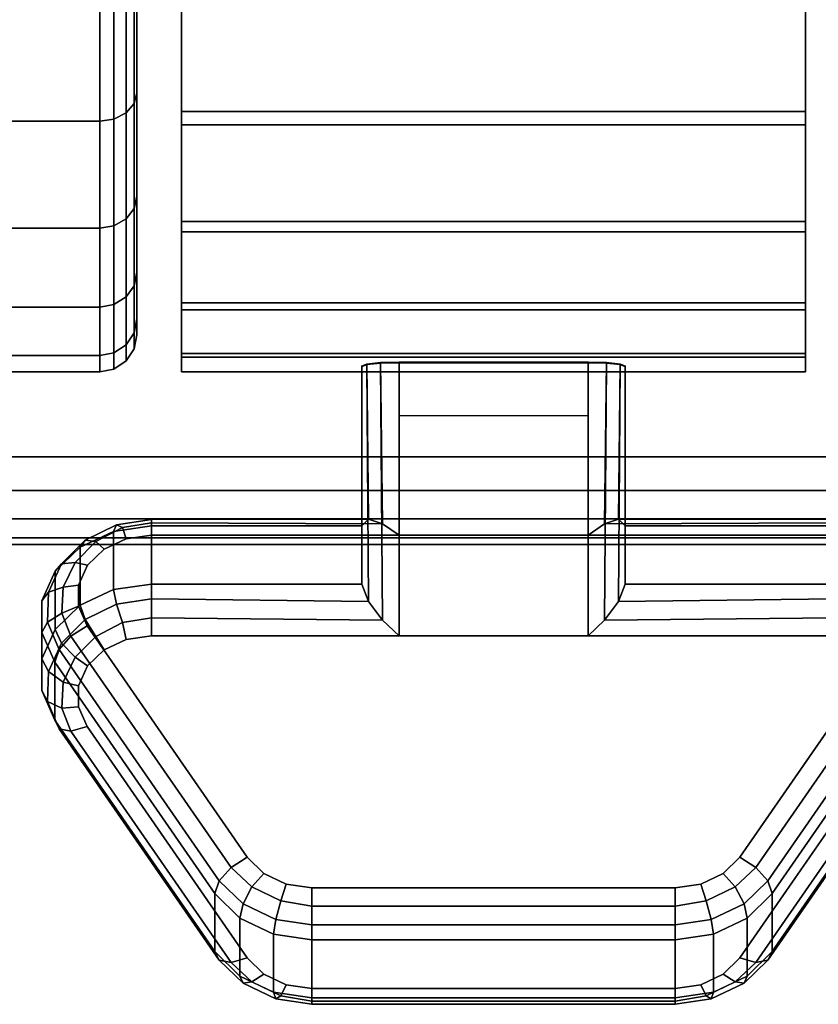
# Model space of a CAD drawing. Units: inches. Extents: x -0.2 to 72, y -24.6 to 0.
# Drawn here: x 68.7 to 69.8, y -24.6 to -23.3 of the extents above; entities that cross this region are included whole.
import ezdxf

# ---------------------------------------------------------------- set-up
doc = ezdxf.new("R2010")
doc.units = ezdxf.units.IN
doc.header["$MEASUREMENT"] = 0
for name, color, linetype in [('A-FURN-3-TABLE-LEG-CASTER-LOCK', 253, 'Continuous'), ('A-FURN-3-TABLE-LEG-CASTER-TREAD', 251, 'Continuous'), ('A-FURN-3-TABLE-LEG-CASTER-TRIM', 253, 'Continuous'), ('A-FURN-3-TABLE-SURFACE-BOTTOM', 255, 'Continuous'), ('A-FURN-3-TABLE-SURFACE-EDGE', 255, 'Continuous'), ('A-FURN-3-TABLE-SURFACE-TOP-HPL_TFL', 255, 'Continuous')]:
    doc.layers.add(name, color=color, linetype=linetype)

msp = doc.modelspace()

# ---------------------------------------------------------------- linework, layer by layer
at = {"layer": 'A-FURN-3-TABLE-LEG-CASTER-LOCK'}
for points in [[(69.5022, -23.9873, 1.1273), (69.2478, -23.9873, 1.1273), (69.2478, -23.754, 1.2907), (69.5022, -23.754, 1.2907)], [(69.1978, -23.975, 1.1969), (69.1978, -24.0532, 1.3085), (69.1978, -23.7608, 1.5132), (69.1978, -23.7595, 1.3478)], [(69.2478, -24.1228, 1.3208), (69.5022, -24.1228, 1.3208), (69.5022, -23.7557, 1.5778), (69.2478, -23.7557, 1.5778)], [(69.5522, -24.0532, 1.3085), (69.5522, -23.975, 1.1969), (69.5522, -23.7595, 1.3478), (69.5522, -23.7608, 1.5132)], [(69.2478, -23.8262, 1.2401), (69.5022, -23.8262, 1.2401), (69.5022, -23.9873, 1.1273), (69.2478, -23.9873, 1.1273)], [(68.9148, -23.975, 1.1969), (68.9148, -24.0532, 1.3085), (69.1978, -24.0532, 1.3085), (69.1978, -23.975, 1.1969)], [(69.5522, -23.975, 1.1969), (69.5522, -24.0532, 1.3085), (69.8352, -24.0532, 1.3085), (69.8352, -23.975, 1.1969)], [(69, -24.548, 0.962), (68.7843, -24.2367, 1.18), (68.7843, -24.1586, 1.0684), (69, -24.4698, 0.8504)], [(69.9657, -24.1586, 1.0684), (69.9657, -24.2367, 1.18), (69.75, -24.548, 0.962), (69.75, -24.4698, 0.8504)], [(69.6195, -24.6102, 0.9185), (69.1305, -24.6102, 0.9185), (69.1305, -24.5321, 0.8069), (69.6195, -24.5321, 0.8069)]]:
    msp.add_3dface(points, dxfattribs=at)
for points, invisible_edges in [([(69.8693, -23.9922, 1.1238), (69.8993, -24.0064, 1.1139), (68.8507, -24.0064, 1.1139), (68.8807, -23.9922, 1.1238)], 10), ([(69.8352, -23.9873, 1.1273), (69.8693, -23.9922, 1.1238), (68.8807, -23.9922, 1.1238), (68.9148, -23.9873, 1.1273)], 2), ([(69.8993, -24.0064, 1.1139), (69.9217, -24.028, 1.0988), (68.8283, -24.028, 1.0988), (68.8507, -24.0064, 1.1139)], 10), ([(69.9217, -24.028, 1.0988), (69.9336, -24.0546, 1.0801), (68.8164, -24.0546, 1.0801), (68.8283, -24.028, 1.0988)], 10), ([(69.9336, -24.0546, 1.0801), (69.9338, -24.083, 1.0603), (68.8162, -24.083, 1.0603), (68.8164, -24.0546, 1.0801)], 10), ([(69.9338, -24.083, 1.0603), (69.9222, -24.1097, 1.0416), (68.8278, -24.1097, 1.0416), (68.8162, -24.083, 1.0603)], 10), ([(69.9222, -24.1097, 1.0416), (69.7065, -24.4209, 0.8236), (69.0435, -24.4209, 0.8236), (68.8278, -24.1097, 1.0416)], 10), ([(68.9148, -24.1228, 1.3208), (68.8807, -24.1277, 1.3173), (69.8693, -24.1277, 1.3173), (69.8352, -24.1228, 1.3208)], 2), ([(68.8807, -24.1277, 1.3173), (68.8507, -24.1418, 1.3074), (69.8993, -24.1418, 1.3074), (69.8693, -24.1277, 1.3173)], 10), ([(68.8507, -24.1418, 1.3074), (68.8283, -24.1635, 1.2923), (69.9217, -24.1635, 1.2923), (69.8993, -24.1418, 1.3074)], 10), ([(68.8283, -24.1635, 1.2923), (68.8164, -24.1901, 1.2737), (69.9336, -24.1901, 1.2737), (69.9217, -24.1635, 1.2923)], 10), ([(68.8164, -24.1901, 1.2737), (68.8162, -24.2185, 1.2538), (69.9338, -24.2185, 1.2538), (69.9336, -24.1901, 1.2737)], 10), ([(68.8162, -24.2185, 1.2538), (68.8278, -24.2452, 1.2351), (69.9222, -24.2452, 1.2351), (69.9338, -24.2185, 1.2538)], 10), ([(68.8278, -24.2452, 1.2351), (69.0435, -24.5564, 1.0171), (69.7065, -24.5564, 1.0171), (69.9222, -24.2452, 1.2351)], 10), ([(69.7065, -24.4209, 0.8236), (69.6842, -24.443, 0.8082), (69.0658, -24.443, 0.8082), (69.0435, -24.4209, 0.8236)], 10), ([(69.6842, -24.443, 0.8082), (69.654, -24.4574, 0.7981), (69.096, -24.4574, 0.7981), (69.0658, -24.443, 0.8082)], 10), ([(69.654, -24.4574, 0.7981), (69.6195, -24.4624, 0.7946), (69.1305, -24.4624, 0.7946), (69.096, -24.4574, 0.7981)], 8), ([(69.0435, -24.5564, 1.0171), (69.0658, -24.5785, 1.0017), (69.6842, -24.5785, 1.0017), (69.7065, -24.5564, 1.0171)], 10), ([(69.0658, -24.5785, 1.0017), (69.096, -24.5929, 0.9916), (69.654, -24.5929, 0.9916), (69.6842, -24.5785, 1.0017)], 10), ([(69.096, -24.5929, 0.9916), (69.1305, -24.5979, 0.9881), (69.6195, -24.5979, 0.9881), (69.654, -24.5929, 0.9916)], 8)]:
    msp.add_3dface(points, dxfattribs=dict(at, invisible_edges=invisible_edges))
at = {"layer": 'A-FURN-3-TABLE-LEG-CASTER-TREAD', "invisible_edges": 10}
for points in [[(68.895, -20.9537, 1.2007), (68.895, -20.9325, 1.4425), (68.895, -23.7175, 1.4425), (68.895, -23.6963, 1.2007)], [(68.895, -20.9325, 1.4425), (68.895, -20.9537, 1.6843), (68.895, -23.6963, 1.6843), (68.895, -23.7175, 1.4425)], [(68.895, -21.0165, 0.9662), (68.895, -20.9537, 1.2007), (68.895, -23.6963, 1.2007), (68.895, -23.6335, 0.9662)], [(68.895, -20.9537, 1.6843), (68.895, -21.0165, 1.9188), (68.895, -23.6335, 1.9188), (68.895, -23.6963, 1.6843)], [(68.895, -21.1191, 0.7463), (68.895, -21.0165, 0.9662), (68.895, -23.6335, 0.9662), (68.895, -23.5309, 0.7463)], [(68.895, -21.0165, 1.9188), (68.895, -21.1191, 2.1388), (68.895, -23.5309, 2.1388), (68.895, -23.6335, 1.9188)], [(68.895, -21.2583, 0.5474), (68.895, -21.1191, 0.7463), (68.895, -23.5309, 0.7463), (68.895, -23.3917, 0.5474)], [(68.895, -21.1191, 2.1388), (68.895, -21.2583, 2.3376), (68.895, -23.3917, 2.3376), (68.895, -23.5309, 2.1388)], [(68.895, -21.4299, 0.3758), (68.895, -21.2583, 0.5474), (68.895, -23.3917, 0.5474), (68.895, -23.2201, 0.3758)], [(68.895, -21.2583, 2.3376), (68.895, -21.4299, 2.5092), (68.895, -23.2201, 2.5092), (68.895, -23.3917, 2.3376)]]:
    msp.add_3dface(points, dxfattribs=at)
at = {"layer": 'A-FURN-3-TABLE-LEG-CASTER-TRIM'}
for points, invisible_edges in [([(68.955, -20.9023, 1.6808), (68.955, -20.8826, 1.4286), (68.955, -23.7674, 1.4286), (68.955, -23.7477, 1.6808)], 10), ([(68.955, -20.8826, 1.4286), (68.955, -20.9072, 1.1768), (68.955, -23.7428, 1.1768), (68.955, -23.7674, 1.4286)], 10), ([(69.795, -23.7477, 1.6808), (69.795, -23.7674, 1.4286), (69.795, -20.8826, 1.4286), (69.795, -20.9023, 1.6808)], 10), ([(69.795, -23.7674, 1.4286), (69.795, -23.7428, 1.1768), (69.795, -20.9072, 1.1768), (69.795, -20.8826, 1.4286)], 10), ([(68.955, -20.9658, 1.9257), (68.955, -20.9023, 1.6808), (68.955, -23.7477, 1.6808), (68.955, -23.6842, 1.9257)], 10), ([(69.795, -23.6842, 1.9257), (69.795, -23.7477, 1.6808), (69.795, -20.9023, 1.6808), (69.795, -20.9658, 1.9257)], 10), ([(68.955, -20.9072, 1.1768), (68.955, -20.9754, 0.9332), (68.955, -23.6746, 0.9332), (68.955, -23.7428, 1.1768)], 10), ([(69.795, -23.7428, 1.1768), (69.795, -23.6746, 0.9332), (69.795, -20.9754, 0.9332), (69.795, -20.9072, 1.1768)], 10), ([(68.955, -21.0712, 2.1557), (68.955, -20.9658, 1.9257), (68.955, -23.6842, 1.9257), (68.955, -23.5788, 2.1557)], 10), ([(69.795, -23.5788, 2.1557), (69.795, -23.6842, 1.9257), (69.795, -20.9658, 1.9257), (69.795, -21.0712, 2.1557)], 10), ([(68.955, -20.9754, 0.9332), (68.955, -21.0851, 0.7053), (68.955, -23.5649, 0.7053), (68.955, -23.6746, 0.9332)], 10), ([(69.795, -23.6746, 0.9332), (69.795, -23.5649, 0.7053), (69.795, -21.0851, 0.7053), (69.795, -20.9754, 0.9332)], 10), ([(68.955, -21.215, 2.3638), (68.955, -21.0712, 2.1557), (68.955, -23.5788, 2.1557), (68.955, -23.435, 2.3638)], 10), ([(69.795, -23.435, 2.3638), (69.795, -23.5788, 2.1557), (69.795, -21.0712, 2.1557), (69.795, -21.215, 2.3638)], 10), ([(68.955, -21.0851, 0.7053), (68.955, -21.233, 0.5), (68.955, -23.417, 0.5), (68.955, -23.5649, 0.7053)], 8), ([(69.795, -23.5649, 0.7053), (69.795, -23.417, 0.5), (69.795, -21.233, 0.5), (69.795, -21.0851, 0.7053)], 8), ([(68.955, -21.3931, 2.5435), (68.955, -21.215, 2.3638), (68.955, -23.435, 2.3638), (68.955, -23.2569, 2.5435)], 10), ([(69.795, -23.2569, 2.5435), (69.795, -23.435, 2.3638), (69.795, -21.215, 2.3638), (69.795, -21.3931, 2.5435)], 10)]:
    msp.add_3dface(points, dxfattribs=dict(at, invisible_edges=invisible_edges))
msp.add_3dface([(69.795, -23.417, 0.5), (68.955, -23.417, 0.5), (68.955, -21.233, 0.5), (69.795, -21.233, 0.5)], dxfattribs=at)
at = {"layer": 'A-FURN-3-TABLE-SURFACE-BOTTOM'}
msp.add_3dface([(0.1181, -0.1181, 36.0559), (71.8819, -0.1181, 36.0559), (71.8819, -23.8819, 36.0559), (0.1181, -23.8819, 36.0559)], dxfattribs=at)
at = {"layer": 'A-FURN-3-TABLE-SURFACE-TOP-HPL_TFL'}
msp.add_3dface([(0.1181, -23.8819, 37.0559), (71.8819, -23.8819, 37.0559), (71.8819, -0.1181, 37.0559), (0.1181, -0.1181, 37.0559)], dxfattribs=at)

# ---------------------------------------------------------------- meshes
at = {"layer": 'A-FURN-3-TABLE-LEG-CASTER-LOCK'}
mesh = msp.add_polymesh((2, 4), dxfattribs=at)
for k, corner in enumerate([(69.1978, -23.7595, 1.3478), (69.2045, -23.7567, 1.3187), (69.2228, -23.7547, 1.2981), (69.2478, -23.754, 1.2907), (69.1978, -23.975, 1.1969), (69.2067, -23.966, 1.1686), (69.2257, -23.9722, 1.1442), (69.2478, -23.9873, 1.1273)]):
    mesh.set_mesh_vertex(divmod(k, 4), corner)
mesh = msp.add_polymesh((2, 4), dxfattribs=at)
for k, corner in enumerate([(69.5522, -23.975, 1.1969), (69.5433, -23.966, 1.1686), (69.5243, -23.9722, 1.1442), (69.5022, -23.9873, 1.1273), (69.5522, -23.7595, 1.3478), (69.5455, -23.7567, 1.3187), (69.5272, -23.7547, 1.2981), (69.5022, -23.754, 1.2907)]):
    mesh.set_mesh_vertex(divmod(k, 4), corner)
mesh = msp.add_polymesh((2, 4), dxfattribs=at)
for k, corner in enumerate([(69.2478, -23.7557, 1.5778), (69.2228, -23.7564, 1.5694), (69.2045, -23.7582, 1.5462), (69.1978, -23.7608, 1.5132), (69.2478, -24.1228, 1.3208), (69.2257, -24.1017, 1.3292), (69.2067, -24.0767, 1.3267), (69.1978, -24.0532, 1.3085)]):
    mesh.set_mesh_vertex(divmod(k, 4), corner)
mesh = msp.add_polymesh((2, 4), dxfattribs=at)
for k, corner in enumerate([(69.5022, -24.1228, 1.3208), (69.5243, -24.1017, 1.3292), (69.5433, -24.0767, 1.3267), (69.5522, -24.0532, 1.3085), (69.5022, -23.7557, 1.5778), (69.5272, -23.7564, 1.5694), (69.5455, -23.7582, 1.5462), (69.5522, -23.7608, 1.5132)]):
    mesh.set_mesh_vertex(divmod(k, 4), corner)
mesh = msp.add_polymesh((7, 4), dxfattribs=at)
for k, corner in enumerate([(68.9148, -23.975, 1.1969), (68.9148, -23.9662, 1.1726), (68.9148, -23.9707, 1.1471), (68.9148, -23.9873, 1.1273), (68.8636, -23.9824, 1.1918), (68.8676, -23.9735, 1.1675), (68.8755, -23.9773, 1.1425), (68.8807, -23.9922, 1.1238), (68.8186, -24.0036, 1.1769), (68.8255, -23.9943, 1.1529), (68.8397, -23.996, 1.1294), (68.8507, -24.0064, 1.1139), (68.7851, -24.0361, 1.1542), (68.7936, -24.0258, 1.1309), (68.8119, -24.024, 1.1098), (68.8283, -24.028, 1.0988), (68.7672, -24.076, 1.1262), (68.7759, -24.0641, 1.104), (68.7959, -24.0576, 1.0862), (68.8164, -24.0546, 1.0801), (68.7669, -24.1185, 1.0964), (68.7746, -24.1044, 1.0758), (68.7937, -24.0924, 1.0619), (68.8162, -24.083, 1.0603), (68.7843, -24.1586, 1.0684), (68.7901, -24.1415, 1.0498), (68.8061, -24.1236, 1.04), (68.8278, -24.1097, 1.0416)]):
    mesh.set_mesh_vertex(divmod(k, 4), corner)
mesh = msp.add_polymesh((2, 4), dxfattribs=at)
for k, corner in enumerate([(69.1978, -23.975, 1.1969), (69.2067, -23.966, 1.1686), (69.2257, -23.9722, 1.1442), (69.2478, -23.9873, 1.1273), (68.9148, -23.975, 1.1969), (68.9148, -23.9662, 1.1726), (68.9148, -23.9707, 1.1471), (68.9148, -23.9873, 1.1273)]):
    mesh.set_mesh_vertex(divmod(k, 4), corner)
mesh = msp.add_polymesh((2, 4), dxfattribs=at)
for k, corner in enumerate([(69.8352, -23.975, 1.1969), (69.8352, -23.9662, 1.1726), (69.8352, -23.9707, 1.1471), (69.8352, -23.9873, 1.1273), (69.5522, -23.975, 1.1969), (69.5433, -23.966, 1.1686), (69.5243, -23.9722, 1.1442), (69.5022, -23.9873, 1.1273)]):
    mesh.set_mesh_vertex(divmod(k, 4), corner)
mesh = msp.add_polymesh((2, 7), dxfattribs=at)
for k, corner in enumerate([(68.9148, -23.975, 1.1969), (68.8636, -23.9824, 1.1918), (68.8186, -24.0036, 1.1769), (68.7851, -24.0361, 1.1542), (68.7672, -24.076, 1.1262), (68.7669, -24.1185, 1.0964), (68.7843, -24.1586, 1.0684), (68.9148, -24.0532, 1.3085), (68.8636, -24.0605, 1.3033), (68.8186, -24.0817, 1.2885), (68.7851, -24.1142, 1.2657), (68.7672, -24.1541, 1.2378), (68.7669, -24.1966, 1.208), (68.7843, -24.2367, 1.18)]):
    mesh.set_mesh_vertex(divmod(k, 7), corner)
mesh = msp.add_polymesh((7, 4), dxfattribs=at)
for k, corner in enumerate([(68.9148, -24.1228, 1.3208), (68.9148, -24.0985, 1.3296), (68.9148, -24.073, 1.3251), (68.9148, -24.0532, 1.3085), (68.8807, -24.1277, 1.3173), (68.8755, -24.1051, 1.325), (68.8676, -24.0803, 1.32), (68.8636, -24.0605, 1.3033), (68.8507, -24.1418, 1.3074), (68.8397, -24.1238, 1.3119), (68.8255, -24.1011, 1.3055), (68.8186, -24.0817, 1.2885), (68.8283, -24.1635, 1.2923), (68.8119, -24.1518, 1.2923), (68.7936, -24.1326, 1.2834), (68.7851, -24.1142, 1.2657), (68.8164, -24.1901, 1.2737), (68.7959, -24.1854, 1.2688), (68.7759, -24.1709, 1.2566), (68.7672, -24.1541, 1.2378), (68.8162, -24.2185, 1.2538), (68.7937, -24.2202, 1.2444), (68.7746, -24.2112, 1.2284), (68.7669, -24.1966, 1.208), (68.8278, -24.2452, 1.2351), (68.8061, -24.2514, 1.2225), (68.7901, -24.2483, 1.2024), (68.7843, -24.2367, 1.18)]):
    mesh.set_mesh_vertex(divmod(k, 4), corner)
mesh = msp.add_polymesh((2, 4), dxfattribs=at)
for k, corner in enumerate([(68.9148, -24.0532, 1.3085), (68.9148, -24.073, 1.3251), (68.9148, -24.0985, 1.3296), (68.9148, -24.1228, 1.3208), (69.1978, -24.0532, 1.3085), (69.2067, -24.0767, 1.3267), (69.2257, -24.1017, 1.3292), (69.2478, -24.1228, 1.3208)]):
    mesh.set_mesh_vertex(divmod(k, 4), corner)
mesh = msp.add_polymesh((2, 4), dxfattribs=at)
for k, corner in enumerate([(69.8352, -24.1228, 1.3208), (69.8352, -24.0985, 1.3296), (69.8352, -24.073, 1.3251), (69.8352, -24.0532, 1.3085), (69.5022, -24.1228, 1.3208), (69.5243, -24.1017, 1.3292), (69.5433, -24.0767, 1.3267), (69.5522, -24.0532, 1.3085)]):
    mesh.set_mesh_vertex(divmod(k, 4), corner)
mesh = msp.add_polymesh((2, 4), dxfattribs=at)
for k, corner in enumerate([(68.7843, -24.1586, 1.0684), (68.7901, -24.1415, 1.0498), (68.8061, -24.1236, 1.04), (68.8278, -24.1097, 1.0416), (69, -24.4698, 0.8504), (69.0058, -24.4528, 0.8319), (69.0217, -24.4349, 0.8221), (69.0435, -24.4209, 0.8236)]):
    mesh.set_mesh_vertex(divmod(k, 4), corner)
mesh = msp.add_polymesh((2, 4), dxfattribs=at)
for k, corner in enumerate([(69.75, -24.4698, 0.8504), (69.7442, -24.4528, 0.8319), (69.7283, -24.4349, 0.8221), (69.7065, -24.4209, 0.8236), (69.9657, -24.1586, 1.0684), (69.9599, -24.1415, 1.0498), (69.9439, -24.1236, 1.04), (69.9222, -24.1097, 1.0416)]):
    mesh.set_mesh_vertex(divmod(k, 4), corner)
mesh = msp.add_polymesh((2, 4), dxfattribs=at)
for k, corner in enumerate([(68.8278, -24.2452, 1.2351), (68.8061, -24.2514, 1.2225), (68.7901, -24.2483, 1.2024), (68.7843, -24.2367, 1.18), (69.0435, -24.5564, 1.0171), (69.0217, -24.5627, 1.0046), (69.0058, -24.5596, 0.9844), (69, -24.548, 0.962)]):
    mesh.set_mesh_vertex(divmod(k, 4), corner)
mesh = msp.add_polymesh((2, 4), dxfattribs=at)
for k, corner in enumerate([(69.7065, -24.5564, 1.0171), (69.7283, -24.5627, 1.0046), (69.7442, -24.5596, 0.9844), (69.75, -24.548, 0.962), (69.9222, -24.2452, 1.2351), (69.9439, -24.2514, 1.2225), (69.9599, -24.2483, 1.2024), (69.9657, -24.2367, 1.18)]):
    mesh.set_mesh_vertex(divmod(k, 4), corner)
mesh = msp.add_polymesh((4, 4), dxfattribs=at)
for k, corner in enumerate([(69, -24.4698, 0.8504), (69.0058, -24.4528, 0.8319), (69.0217, -24.4349, 0.8221), (69.0435, -24.4209, 0.8236), (69.0335, -24.5029, 0.8273), (69.0378, -24.4837, 0.8102), (69.0497, -24.4611, 0.8037), (69.0658, -24.443, 0.8082), (69.0788, -24.5246, 0.8121), (69.0819, -24.5047, 0.7955), (69.0888, -24.4798, 0.7906), (69.096, -24.4574, 0.7981), (69.1305, -24.5321, 0.8069), (69.1305, -24.5122, 0.7902), (69.1305, -24.4867, 0.7857), (69.1305, -24.4624, 0.7946)]):
    mesh.set_mesh_vertex(divmod(k, 4), corner)
mesh = msp.add_polymesh((4, 4), dxfattribs=at)
for k, corner in enumerate([(69.6195, -24.5321, 0.8069), (69.6195, -24.5122, 0.7902), (69.6195, -24.4867, 0.7857), (69.6195, -24.4624, 0.7946), (69.6712, -24.5246, 0.8121), (69.6681, -24.5047, 0.7955), (69.6612, -24.4798, 0.7906), (69.654, -24.4574, 0.7981), (69.7165, -24.5029, 0.8273), (69.7122, -24.4837, 0.8102), (69.7003, -24.4611, 0.8037), (69.6842, -24.443, 0.8082), (69.75, -24.4698, 0.8504), (69.7442, -24.4528, 0.8319), (69.7283, -24.4349, 0.8221), (69.7065, -24.4209, 0.8236)]):
    mesh.set_mesh_vertex(divmod(k, 4), corner)
mesh = msp.add_polymesh((2, 4), dxfattribs=at)
for k, corner in enumerate([(69, -24.4698, 0.8504), (69.0335, -24.5029, 0.8273), (69.0788, -24.5246, 0.8121), (69.1305, -24.5321, 0.8069), (69, -24.548, 0.962), (69.0335, -24.5811, 0.9389), (69.0788, -24.6027, 0.9237), (69.1305, -24.6102, 0.9185)]):
    mesh.set_mesh_vertex(divmod(k, 4), corner)
mesh = msp.add_polymesh((2, 4), dxfattribs=at)
for k, corner in enumerate([(69.1305, -24.5321, 0.8069), (69.1305, -24.5122, 0.7902), (69.1305, -24.4867, 0.7857), (69.1305, -24.4624, 0.7946), (69.6195, -24.5321, 0.8069), (69.6195, -24.5122, 0.7902), (69.6195, -24.4867, 0.7857), (69.6195, -24.4624, 0.7946)]):
    mesh.set_mesh_vertex(divmod(k, 4), corner)
mesh = msp.add_polymesh((2, 4), dxfattribs=at)
for k, corner in enumerate([(69.6195, -24.5321, 0.8069), (69.6712, -24.5246, 0.8121), (69.7165, -24.5029, 0.8273), (69.75, -24.4698, 0.8504), (69.6195, -24.6102, 0.9185), (69.6712, -24.6027, 0.9237), (69.7165, -24.5811, 0.9389), (69.75, -24.548, 0.962)]):
    mesh.set_mesh_vertex(divmod(k, 4), corner)
mesh = msp.add_polymesh((4, 4), dxfattribs=at)
for k, corner in enumerate([(69.0435, -24.5564, 1.0171), (69.0217, -24.5627, 1.0046), (69.0058, -24.5596, 0.9844), (69, -24.548, 0.962), (69.0658, -24.5785, 1.0017), (69.0497, -24.5889, 0.9862), (69.0378, -24.5905, 0.9628), (69.0335, -24.5811, 0.9389), (69.096, -24.5929, 0.9916), (69.0888, -24.6076, 0.9731), (69.0819, -24.6115, 0.9481), (69.0788, -24.6027, 0.9237), (69.1305, -24.5979, 0.9881), (69.1305, -24.6146, 0.9683), (69.1305, -24.619, 0.9428), (69.1305, -24.6102, 0.9185)]):
    mesh.set_mesh_vertex(divmod(k, 4), corner)
mesh = msp.add_polymesh((4, 4), dxfattribs=at)
for k, corner in enumerate([(69.6195, -24.5979, 0.9881), (69.6195, -24.6146, 0.9683), (69.6195, -24.619, 0.9428), (69.6195, -24.6102, 0.9185), (69.654, -24.5929, 0.9916), (69.6612, -24.6076, 0.9731), (69.6681, -24.6115, 0.9481), (69.6712, -24.6027, 0.9237), (69.6842, -24.5785, 1.0017), (69.7003, -24.5889, 0.9862), (69.7122, -24.5905, 0.9628), (69.7165, -24.5811, 0.9389), (69.7065, -24.5564, 1.0171), (69.7283, -24.5627, 1.0046), (69.7442, -24.5596, 0.9844), (69.75, -24.548, 0.962)]):
    mesh.set_mesh_vertex(divmod(k, 4), corner)
mesh = msp.add_polymesh((2, 4), dxfattribs=at)
for k, corner in enumerate([(69.1305, -24.5979, 0.9881), (69.1305, -24.6146, 0.9683), (69.1305, -24.619, 0.9428), (69.1305, -24.6102, 0.9185), (69.6195, -24.5979, 0.9881), (69.6195, -24.6146, 0.9683), (69.6195, -24.619, 0.9428), (69.6195, -24.6102, 0.9185)]):
    mesh.set_mesh_vertex(divmod(k, 4), corner)
at = {"layer": 'A-FURN-3-TABLE-LEG-CASTER-TREAD'}
mesh = msp.add_polymesh((9, 6), dxfattribs=at)
for k, corner in enumerate([(68.4617, -22.0745, 0.0219), (68.845, -22.0745, 0.0219), (68.8641, -22.0752, 0.0257), (68.8804, -22.0771, 0.0363), (68.8912, -22.0799, 0.0523), (68.895, -22.0832, 0.0712), (68.4617, -22.325), (68.845, -22.325), (68.8641, -22.325, 0.0038), (68.8804, -22.325, 0.0146), (68.8912, -22.325, 0.0309), (68.895, -22.325, 0.05), (68.4617, -22.5755, 0.0219), (68.845, -22.5755, 0.0219), (68.8641, -22.5748, 0.0257), (68.8804, -22.5729, 0.0363), (68.8912, -22.5701, 0.0523), (68.895, -22.5668, 0.0712), (68.4617, -22.8184, 0.087), (68.845, -22.8184, 0.087), (68.8641, -22.8171, 0.0906), (68.8804, -22.8134, 0.1008), (68.8912, -22.8078, 0.116), (68.895, -22.8013, 0.134), (68.4617, -23.0462, 0.1933), (68.845, -23.0462, 0.1933), (68.8641, -23.0443, 0.1966), (68.8804, -23.0389, 0.2059), (68.8912, -23.0308, 0.22), (68.895, -23.0212, 0.2366), (68.4617, -23.2522, 0.3375), (68.845, -23.2522, 0.3375), (68.8641, -23.2498, 0.3404), (68.8804, -23.2428, 0.3487), (68.8912, -23.2324, 0.3611), (68.895, -23.2201, 0.3758), (68.4617, -23.43, 0.5153), (68.845, -23.43, 0.5153), (68.8641, -23.4271, 0.5177), (68.8804, -23.4188, 0.5247), (68.8912, -23.4064, 0.5351), (68.895, -23.3917, 0.5474), (68.4617, -23.5742, 0.7213), (68.845, -23.5742, 0.7213), (68.8641, -23.5709, 0.7232), (68.8804, -23.5616, 0.7286), (68.8912, -23.5475, 0.7367), (68.895, -23.5309, 0.7463), (68.4617, -23.6805, 0.9491), (68.845, -23.6805, 0.9491), (68.8641, -23.6769, 0.9504), (68.8804, -23.6667, 0.9541), (68.8912, -23.6515, 0.9597), (68.895, -23.6335, 0.9662)]):
    mesh.set_mesh_vertex(divmod(k, 6), corner)
mesh = msp.add_polymesh((9, 6), dxfattribs=at)
for k, corner in enumerate([(68.4617, -23.6805, 0.9491), (68.845, -23.6805, 0.9491), (68.8641, -23.6769, 0.9504), (68.8804, -23.6667, 0.9541), (68.8912, -23.6515, 0.9597), (68.895, -23.6335, 0.9662), (68.4617, -23.7456, 1.192), (68.845, -23.7456, 1.192), (68.8641, -23.7418, 1.1927), (68.8804, -23.7312, 1.1946), (68.8912, -23.7152, 1.1974), (68.895, -23.6963, 1.2007), (68.4617, -23.7675, 1.4425), (68.845, -23.7675, 1.4425), (68.8641, -23.7637, 1.4425), (68.8804, -23.7529, 1.4425), (68.8912, -23.7366, 1.4425), (68.895, -23.7175, 1.4425), (68.4617, -23.7456, 1.693), (68.845, -23.7456, 1.693), (68.8641, -23.7418, 1.6923), (68.8804, -23.7312, 1.6904), (68.8912, -23.7152, 1.6876), (68.895, -23.6963, 1.6843), (68.4617, -23.6805, 1.9359), (68.845, -23.6805, 1.9359), (68.8641, -23.6769, 1.9346), (68.8804, -23.6667, 1.9309), (68.8912, -23.6515, 1.9253), (68.895, -23.6335, 1.9188), (68.4617, -23.5742, 2.1638), (68.845, -23.5742, 2.1638), (68.8641, -23.5709, 2.1618), (68.8804, -23.5616, 2.1564), (68.8912, -23.5475, 2.1483), (68.895, -23.5309, 2.1388), (68.4617, -23.43, 2.3697), (68.845, -23.43, 2.3697), (68.8641, -23.4271, 2.3673), (68.8804, -23.4188, 2.3603), (68.8912, -23.4064, 2.3499), (68.895, -23.3917, 2.3376), (68.4617, -23.2522, 2.5475), (68.845, -23.2522, 2.5475), (68.8641, -23.2498, 2.5446), (68.8804, -23.2428, 2.5363), (68.8912, -23.2324, 2.5239), (68.895, -23.2201, 2.5092), (68.4617, -23.0462, 2.6917), (68.845, -23.0462, 2.6917), (68.8641, -23.0443, 2.6884), (68.8804, -23.0389, 2.6791), (68.8912, -23.0308, 2.665), (68.895, -23.0212, 2.6484)]):
    mesh.set_mesh_vertex(divmod(k, 6), corner)
at = {"layer": 'A-FURN-3-TABLE-LEG-CASTER-TRIM'}
mesh = msp.add_polymesh((2, 27), dxfattribs=at)
for k, corner in enumerate([(68.955, -21.233, 0.5), (68.955, -21.0851, 0.7053), (68.955, -20.9754, 0.9332), (68.955, -20.9072, 1.1768), (68.955, -20.8826, 1.4286), (68.955, -20.9023, 1.6808), (68.955, -20.9658, 1.9257), (68.955, -21.0712, 2.1557), (68.955, -21.215, 2.3638), (68.955, -21.3931, 2.5435), (68.955, -21.5997, 2.6894), (68.955, -21.8287, 2.7969), (68.955, -22.073, 2.8628), (68.955, -22.325, 2.885), (68.955, -22.577, 2.8628), (68.955, -22.8213, 2.7969), (68.955, -23.0503, 2.6894), (68.955, -23.2569, 2.5435), (68.955, -23.435, 2.3638), (68.955, -23.5788, 2.1557), (68.955, -23.6842, 1.9257), (68.955, -23.7477, 1.6808), (68.955, -23.7674, 1.4286), (68.955, -23.7428, 1.1768), (68.955, -23.6746, 0.9332), (68.955, -23.5649, 0.7053), (68.955, -23.417, 0.5), (69.795, -21.233, 0.5), (69.795, -21.0851, 0.7053), (69.795, -20.9754, 0.9332), (69.795, -20.9072, 1.1768), (69.795, -20.8826, 1.4286), (69.795, -20.9023, 1.6808), (69.795, -20.9658, 1.9257), (69.795, -21.0712, 2.1557), (69.795, -21.215, 2.3638), (69.795, -21.3931, 2.5435), (69.795, -21.5997, 2.6894), (69.795, -21.8287, 2.7969), (69.795, -22.073, 2.8628), (69.795, -22.325, 2.885), (69.795, -22.577, 2.8628), (69.795, -22.8213, 2.7969), (69.795, -23.0503, 2.6894), (69.795, -23.2569, 2.5435), (69.795, -23.435, 2.3638), (69.795, -23.5788, 2.1557), (69.795, -23.6842, 1.9257), (69.795, -23.7477, 1.6808), (69.795, -23.7674, 1.4286), (69.795, -23.7428, 1.1768), (69.795, -23.6746, 0.9332), (69.795, -23.5649, 0.7053), (69.795, -23.417, 0.5)]):
    mesh.set_mesh_vertex(divmod(k, 27), corner)
at = {"layer": 'A-FURN-3-TABLE-SURFACE-EDGE'}
mesh = msp.add_polymesh((21, 10), dxfattribs=at)
for k, corner in enumerate([(0.1181, -0.1181, 36.0559), (0.1181, -0.0729, 36.0649), (0.1181, -0.0346, 36.0905), (0.1181, -0.009, 36.1288), (0.1181, 0, 36.174), (0.1181, 0, 36.9378), (0.1181, -0.009, 36.983), (0.1181, -0.0346, 37.0213), (0.1181, -0.0729, 37.0469), (0.1181, -0.1181, 37.0559), (71.8819, -0.1181, 36.0559), (71.8819, -0.0729, 36.0649), (71.8819, -0.0346, 36.0905), (71.8819, -0.009, 36.1288), (71.8819, 0, 36.174), (71.8819, 0, 36.9378), (71.8819, -0.009, 36.983), (71.8819, -0.0346, 37.0213), (71.8819, -0.0729, 37.0469), (71.8819, -0.1181, 37.0559), (71.8819, -0.1181, 36.0559), (71.8992, -0.0764, 36.0649), (71.9139, -0.041, 36.0905), (71.9236, -0.0173, 36.1288), (71.9271, -0.009, 36.174), (71.9271, -0.009, 36.9378), (71.9236, -0.0173, 36.983), (71.9139, -0.041, 37.0213), (71.8992, -0.0764, 37.0469), (71.8819, -0.1181, 37.0559), (71.8819, -0.1181, 36.0559), (71.9139, -0.0861, 36.0649), (71.9409, -0.0591, 36.0905), (71.959, -0.041, 36.1288), (71.9654, -0.0346, 36.174), (71.9654, -0.0346, 36.9378), (71.959, -0.041, 36.983), (71.9409, -0.0591, 37.0213), (71.9139, -0.0861, 37.0469), (71.8819, -0.1181, 37.0559), (71.8819, -0.1181, 36.0559), (71.9236, -0.1008, 36.0649), (71.959, -0.0861, 36.0905), (71.9827, -0.0764, 36.1288), (71.991, -0.0729, 36.174), (71.991, -0.0729, 36.9378), (71.9827, -0.0764, 36.983), (71.959, -0.0861, 37.0213), (71.9236, -0.1008, 37.0469), (71.8819, -0.1181, 37.0559), (71.8819, -0.1181, 36.0559), (71.9271, -0.1181, 36.0649), (71.9654, -0.1181, 36.0905), (71.991, -0.1181, 36.1288), (72, -0.1181, 36.174), (72, -0.1181, 36.9378), (71.991, -0.1181, 36.983), (71.9654, -0.1181, 37.0213), (71.9271, -0.1181, 37.0469), (71.8819, -0.1181, 37.0559), (71.8819, -23.8819, 36.0559), (71.9271, -23.8819, 36.0649), (71.9654, -23.8819, 36.0905), (71.991, -23.8819, 36.1288), (72, -23.8819, 36.174), (72, -23.8819, 36.9378), (71.991, -23.8819, 36.983), (71.9654, -23.8819, 37.0213), (71.9271, -23.8819, 37.0469), (71.8819, -23.8819, 37.0559), (71.8819, -23.8819, 36.0559), (71.9236, -23.8992, 36.0649), (71.959, -23.9139, 36.0905), (71.9827, -23.9236, 36.1288), (71.991, -23.9271, 36.174), (71.991, -23.9271, 36.9378), (71.9827, -23.9236, 36.983), (71.959, -23.9139, 37.0213), (71.9236, -23.8992, 37.0469), (71.8819, -23.8819, 37.0559), (71.8819, -23.8819, 36.0559), (71.9139, -23.9139, 36.0649), (71.9409, -23.9409, 36.0905), (71.959, -23.959, 36.1288), (71.9654, -23.9654, 36.174), (71.9654, -23.9654, 36.9378), (71.959, -23.959, 36.983), (71.9409, -23.9409, 37.0213), (71.9139, -23.9139, 37.0469), (71.8819, -23.8819, 37.0559), (71.8819, -23.8819, 36.0559), (71.8992, -23.9236, 36.0649), (71.9139, -23.959, 36.0905), (71.9236, -23.9827, 36.1288), (71.9271, -23.991, 36.174), (71.9271, -23.991, 36.9378), (71.9236, -23.9827, 36.983), (71.9139, -23.959, 37.0213), (71.8992, -23.9236, 37.0469), (71.8819, -23.8819, 37.0559), (71.8819, -23.8819, 36.0559), (71.8819, -23.9271, 36.0649), (71.8819, -23.9654, 36.0905), (71.8819, -23.991, 36.1288), (71.8819, -24, 36.174), (71.8819, -24, 36.9378), (71.8819, -23.991, 36.983), (71.8819, -23.9654, 37.0213), (71.8819, -23.9271, 37.0469), (71.8819, -23.8819, 37.0559), (0.1181, -23.8819, 36.0559), (0.1181, -23.9271, 36.0649), (0.1181, -23.9654, 36.0905), (0.1181, -23.991, 36.1288), (0.1181, -24, 36.174), (0.1181, -24, 36.9378), (0.1181, -23.991, 36.983), (0.1181, -23.9654, 37.0213), (0.1181, -23.9271, 37.0469), (0.1181, -23.8819, 37.0559), (0.1181, -23.8819, 36.0559), (0.1008, -23.9236, 36.0649), (0.0861, -23.959, 36.0905), (0.0764, -23.9827, 36.1288), (0.0729, -23.991, 36.174), (0.0729, -23.991, 36.9378), (0.0764, -23.9827, 36.983), (0.0861, -23.959, 37.0213), (0.1008, -23.9236, 37.0469), (0.1181, -23.8819, 37.0559), (0.1181, -23.8819, 36.0559), (0.0861, -23.9139, 36.0649), (0.0591, -23.9409, 36.0905), (0.041, -23.959, 36.1288), (0.0346, -23.9654, 36.174), (0.0346, -23.9654, 36.9378), (0.041, -23.959, 36.983), (0.0591, -23.9409, 37.0213), (0.0861, -23.9139, 37.0469), (0.1181, -23.8819, 37.0559), (0.1181, -23.8819, 36.0559), (0.0764, -23.8992, 36.0649), (0.041, -23.9139, 36.0905), (0.0173, -23.9236, 36.1288), (0.009, -23.9271, 36.174), (0.009, -23.9271, 36.9378), (0.0173, -23.9236, 36.983), (0.041, -23.9139, 37.0213), (0.0764, -23.8992, 37.0469), (0.1181, -23.8819, 37.0559), (0.1181, -23.8819, 36.0559), (0.0729, -23.8819, 36.0649), (0.0346, -23.8819, 36.0905), (0.009, -23.8819, 36.1288), (0, -23.8819, 36.174), (0, -23.8819, 36.9378), (0.009, -23.8819, 36.983), (0.0346, -23.8819, 37.0213), (0.0729, -23.8819, 37.0469), (0.1181, -23.8819, 37.0559), (0.1181, -0.1181, 36.0559), (0.0729, -0.1181, 36.0649), (0.0346, -0.1181, 36.0905), (0.009, -0.1181, 36.1288), (0, -0.1181, 36.174), (0, -0.1181, 36.9378), (0.009, -0.1181, 36.983), (0.0346, -0.1181, 37.0213), (0.0729, -0.1181, 37.0469), (0.1181, -0.1181, 37.0559), (0.1181, -0.1181, 36.0559), (0.0764, -0.1008, 36.0649), (0.041, -0.0861, 36.0905), (0.0173, -0.0764, 36.1288), (0.009, -0.0729, 36.174), (0.009, -0.0729, 36.9378), (0.0173, -0.0764, 36.983), (0.041, -0.0861, 37.0213), (0.0764, -0.1008, 37.0469), (0.1181, -0.1181, 37.0559), (0.1181, -0.1181, 36.0559), (0.0861, -0.0861, 36.0649), (0.0591, -0.0591, 36.0905), (0.041, -0.041, 36.1288), (0.0346, -0.0346, 36.174), (0.0346, -0.0346, 36.9378), (0.041, -0.041, 36.983), (0.0591, -0.0591, 37.0213), (0.0861, -0.0861, 37.0469), (0.1181, -0.1181, 37.0559), (0.1181, -0.1181, 36.0559), (0.1008, -0.0764, 36.0649), (0.0861, -0.041, 36.0905), (0.0764, -0.0173, 36.1288), (0.0729, -0.009, 36.174), (0.0729, -0.009, 36.9378), (0.0764, -0.0173, 36.983), (0.0861, -0.041, 37.0213), (0.1008, -0.0764, 37.0469), (0.1181, -0.1181, 37.0559), (0.1181, -0.1181, 36.0559), (0.1181, -0.0729, 36.0649), (0.1181, -0.0346, 36.0905), (0.1181, -0.009, 36.1288), (0.1181, 0, 36.174), (0.1181, 0, 36.9378), (0.1181, -0.009, 36.983), (0.1181, -0.0346, 37.0213), (0.1181, -0.0729, 37.0469), (0.1181, -0.1181, 37.0559)]):
    mesh.set_mesh_vertex(divmod(k, 10), corner)

doc.saveas('drawing.dxf')
